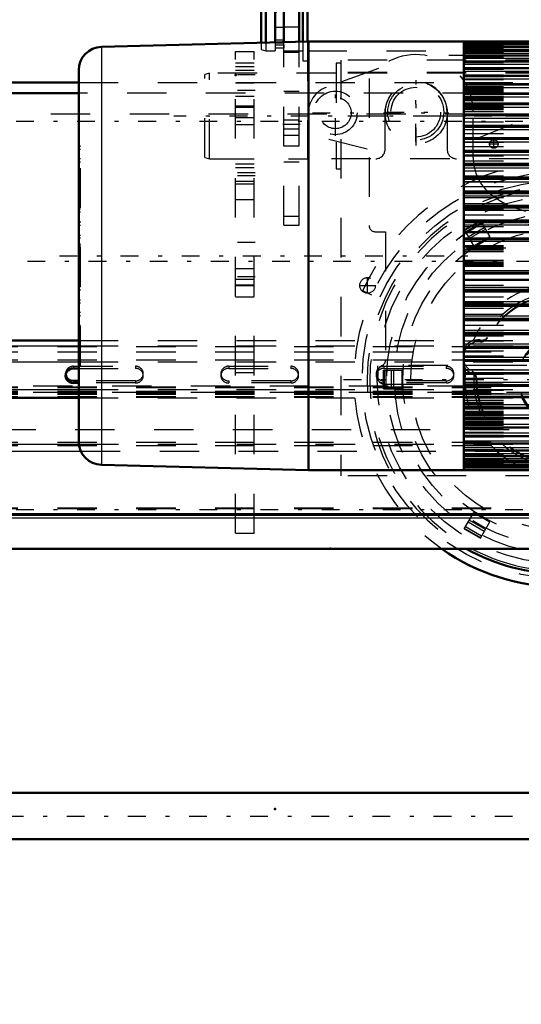
# Model space of a CAD drawing. Units: inches. Extents: x 19 to 243, y 19 to 234.
# Drawn here: x 64 to 76, y 84 to 109 of the extents above; entities that cross this region are included whole.
import ezdxf

# ---------------------------------------------------------------- set-up
doc = ezdxf.new("R2010")
doc.units = ezdxf.units.IN
doc.header["$MEASUREMENT"] = 0
doc.linetypes.add('Center', pattern=[1.5, 0.45, -0.5, 0.05, -0.5])
doc.linetypes.add('Dashed', pattern=[2, 1, -1])
for name, color, linetype, lineweight in [('2d ConnectionPoints', 7, 'Continuous', 50), ('AM_0', 7, 'Continuous', 50), ('AM_4', 3, 'Continuous', 25), ('AM_5', 3, 'Continuous', 25), ('AM_7', 7, 'Center', 25), ('AM_9', 6, 'Dashed', 25)]:
    doc.layers.add(name, color=color, linetype=linetype, lineweight=lineweight)
doc.dimstyles.get("Standard").update_dxf_attribs({"dimtxt": 0.18, "dimasz": 0.18, "dimexe": 0.18, "dimexo": 0.0625, "dimgap": 0.09, "dimtad": 0, "dimtih": 1, "dimtoh": 1, "dimdec": 4, "dimzin": 0, "dimdsep": 46, "dimtxsty": 'Standard', "dimcen": 0.09, "dimadec": 0, "dimazin": 0, "dimtfac": 1, "dimtdec": 4, "dimtofl": 0, "dimtmove": 0, "dimatfit": 3, "dimfxl": 0, "dimtolj": 1, "dimtzin": 0, "dimarcsym": 0})

# ---------------------------------------------------------------- blocks, each defined once
blk = doc.blocks.new('6_SH5_R02_2_tr_0_in_QDW3X_1_1_GN_Wire_Rope_Hoist_900')
at = {"layer": 'AM_0'}
for p, q in [((70.989, 111.07), (70.989, 108.806)), ((70.871, 110.991), (70.871, 108.803)), ((69.818, 110.704), (69.818, 108.775)), ((69.936, 110.735), (69.936, 108.778)), ((70.172, 110.735), (70.172, 108.784))]:
    blk.add_line(p, q, dxfattribs=at)
at = {"layer": 'AM_7'}
for p, q in [((73.745, 106.168), (73.745, 107.822)), ((71.697, 106.416), (71.697, 107.574)), ((73.735, 106.271), (73.735, 107.759)), ((71.119, 106.995), (72.276, 106.995)), ((72.918, 106.995), (74.572, 106.995)), ((72.991, 107.015), (74.479, 107.015)), ((75.713, 106.094), (75.713, 106.321)), ((75.6, 106.208), (75.827, 106.208))]:
    blk.add_line(p, q, dxfattribs=at)
at = {"layer": 'AM_9'}
for p, q in [((70.192, 110.538), (70.192, 108.644)), ((70.389, 110.721), (70.389, 108.644)), ((70.192, 109.167), (70.389, 109.167)), ((69.818, 108.775), (69.818, 108.602)), ((69.936, 108.778), (69.936, 108.57)), ((70.172, 108.784), (70.172, 108.57)), ((70.192, 108.849), (70.389, 108.849)), ((70.871, 108.803), (70.871, 108.314)), ((70.989, 108.806), (70.989, 105.834)), ((69.818, 108.602), (69.936, 108.57)), ((69.936, 108.57), (70.172, 108.57)), ((70.172, 108.767), (70.389, 108.767)), ((70.192, 108.72), (70.389, 108.72)), ((70.192, 108.648), (70.389, 108.648)), ((70.192, 108.644), (70.389, 108.644)), ((70.389, 108.57), (70.871, 108.57)), ((70.989, 108.57), (82.17, 108.57)), ((70.871, 108.314), (70.989, 108.314)), ((79.572, 108.452), (73.974, 108.452)), ((72.788, 108.122), (71.463, 107.64)), ((72.554, 107.867), (72.554, 104.141)), ((78.035, 107.453), (75.192, 106.305)), ((72.957, 106.07), (72.957, 107.015)), ((74.532, 107.015), (74.532, 106.07)), ((75.192, 105.859), (75.192, 107.015)), ((71.532, 106.33), (72.554, 106.075)), ((80.595, 105.834), (70.989, 105.834)), ((72.711, 103.983), (72.969, 103.983)), ((72.969, 103.983), (72.969, 100.733)), ((76.55, 100.597), (72.928, 100.597)), ((72.77, 100.44), (72.77, 100.283)), ((72.928, 100.125), (76.55, 100.125))]:
    blk.add_line(p, q, dxfattribs=at)
for centre, radius in [((73.745, 106.995), 0.787), ((71.697, 106.995), 0.551), ((73.735, 107.015), 0.709), ((73.735, 107.015), 0.63), ((71.697, 106.995), 0.399), ((75.713, 106.208), 0.108)]:
    blk.add_circle(centre, radius, dxfattribs=at)
for centre, radius, start, end in [((73.735, 107.015), 1.457, 0, 144.1752), ((73.745, 107.001), 0.787, 1.0129, 178.9871), ((71.697, 106.995), 0.686, 109.9999, 256), ((72.721, 106.07), 0.236, 270, 359.9925), ((74.768, 106.07), 0.236, 180, 270), ((76.373, 105.859), 1.181, 180, 230.7835), ((76.995, 106.621), 2.165, 230.7835, 270), ((72.711, 104.141), 0.157, 180, 270), ((72.928, 100.44), 0.157, 90, 180), ((72.811, 100.733), 0.157, 291.7156, 360), ((72.928, 100.283), 0.157, 180, 270)]:
    blk.add_arc(centre, radius, start, end, dxfattribs=at)
blk = doc.blocks.new('15_2425421170_sh6_1_0_in_QDW3X_1_1_GN_Wire_Rope_Hoist_900')
at = {"layer": 'AM_7'}
blk.add_line((32.338, 89.18), (100.352, 89.18), dxfattribs=at)
blk = doc.blocks.new('20_0543004220_SH5_L3_0_in_QDW3X_1_1_GN_Wire_Rope_Hoist_900')
at = {"layer": 'AM_0'}
for p, q in [((46.649, 101.227), (65.192, 101.227)), ((65.055, 100.522), (65.192, 100.522)), ((65.192, 100.206), (65.055, 100.206)), ((65.192, 100.152), (65.055, 100.152)), ((46.649, 99.778), (65.192, 99.778)), ((46.649, 96.815), (85.035, 96.815))]:
    blk.add_line(p, q, dxfattribs=at)
for centre, start_param in [((65.055, 100.337), 1.570796), ((65.055, 100.391), 3.2877)]:
    blk.add_ellipse(centre, major_axis=(0.197, 0), ratio=0.939693, start_param=start_param, end_param=4.712389, dxfattribs=at)
at = {"layer": 'AM_4'}
for p, q in [((46.649, 101.092), (65.192, 101.092)), ((46.649, 100.689), (65.192, 100.689)), ((65.055, 100.206), (65.055, 100.152)), ((46.649, 99.986), (65.192, 99.986)), ((46.649, 98.602), (65.195, 98.602)), ((46.649, 98.424), (65.244, 98.424)), ((46.649, 96.845), (85.035, 96.845))]:
    blk.add_line(p, q, dxfattribs=at)
at = {"layer": 'AM_9'}
for p, q in [((46.649, 101.079), (85.035, 101.079)), ((65.192, 101.227), (85.035, 101.227)), ((65.192, 101.092), (85.035, 101.092)), ((46.649, 100.944), (85.035, 100.944)), ((46.649, 100.742), (85.035, 100.742)), ((65.055, 100.576), (66.63, 100.576)), ((65.055, 100.576), (65.055, 100.522)), ((65.192, 100.689), (85.035, 100.689)), ((66.63, 100.576), (66.63, 100.522)), ((68.992, 100.576), (70.567, 100.576)), ((68.992, 100.576), (68.992, 100.522)), ((70.567, 100.576), (70.567, 100.522)), ((72.929, 100.576), (74.504, 100.576)), ((72.929, 100.576), (72.929, 100.522)), ((74.504, 100.576), (74.504, 100.522)), ((64.858, 100.391), (64.858, 100.337)), ((65.192, 100.522), (66.63, 100.522)), ((66.826, 100.337), (66.826, 100.391)), ((68.795, 100.391), (68.795, 100.337)), ((68.992, 100.522), (70.567, 100.522)), ((70.763, 100.337), (70.763, 100.391)), ((72.732, 100.391), (72.732, 100.337)), ((72.929, 100.522), (74.504, 100.522)), ((74.7, 100.337), (74.7, 100.391)), ((85.035, 100.072), (46.649, 100.072)), ((46.649, 100.053), (85.035, 100.053)), ((66.63, 100.206), (65.192, 100.206)), ((66.63, 100.152), (65.192, 100.152)), ((66.63, 100.206), (66.63, 100.152)), ((70.567, 100.206), (68.992, 100.206)), ((68.992, 100.206), (68.992, 100.152)), ((70.567, 100.152), (68.992, 100.152)), ((70.567, 100.206), (70.567, 100.152)), ((74.504, 100.206), (72.929, 100.206)), ((72.929, 100.206), (72.929, 100.152)), ((74.504, 100.152), (72.929, 100.152)), ((74.504, 100.206), (74.504, 100.152)), ((46.649, 100.04), (85.035, 100.04)), ((46.649, 99.945), (85.035, 99.945)), ((46.649, 99.936), (85.035, 99.936)), ((85.035, 99.915), (46.649, 99.915)), ((46.649, 99.905), (85.035, 99.905)), ((46.649, 99.865), (85.035, 99.865)), ((46.649, 99.811), (85.035, 99.811)), ((46.649, 99.797), (85.035, 99.797)), ((65.192, 99.986), (85.035, 99.986)), ((65.192, 99.778), (85.035, 99.778)), ((46.649, 98.656), (85.035, 98.656)), ((46.649, 98.567), (85.035, 98.567)), ((65.195, 98.602), (85.035, 98.602)), ((65.244, 98.424), (85.035, 98.424)), ((46.649, 96.988), (85.035, 96.988)), ((46.649, 96.973), (85.035, 96.973))]:
    blk.add_line(p, q, dxfattribs=at)
for centre, start_param, end_param in [((65.055, 100.391), 1.570796, 3.141593), ((66.63, 100.391), 4.712389, 7.853982), ((68.992, 100.391), 1.570796, 4.712389), ((70.567, 100.391), 4.712389, 7.853982), ((72.929, 100.391), 1.570796, 4.712389), ((74.504, 100.391), 6.283185, 7.853982), ((65.055, 100.391), 3.141593, 3.2877), ((66.63, 100.337), 4.712389, 7.853982), ((68.992, 100.337), 1.570796, 4.712389), ((70.567, 100.337), 4.712389, 7.853982), ((72.929, 100.337), 1.570796, 4.712389), ((74.504, 100.337), 4.712389, 7.853982), ((74.504, 100.391), 4.712389, 6.283185)]:
    blk.add_ellipse(centre, major_axis=(0.197, 0), ratio=0.939693, start_param=start_param, end_param=end_param, dxfattribs=at)
blk = doc.blocks.new('23_SH5_L_L2_EC_YAL_0_in_QDW3X_1_1_GN_Wire_Rope_Hoist_900')
at = {"layer": 'AM_7'}
blk.add_line((43.742, 103.236), (104.371, 103.236), dxfattribs=at)
blk = doc.blocks.new('24_2727091139_12_H72_0_in_QDW3X_1_1_GN_Wire_Rope_Hoist_900')
at = {"layer": 'AM_0'}
for p, q in [((71.018, 108.806), (65.767, 108.669)), ((74.956, 108.806), (71.018, 108.806)), ((71.018, 108.806), (71.018, 97.94)), ((74.956, 108.806), (74.956, 97.94)), ((86.019, 108.804), (74.956, 108.804)), ((86.019, 108.739), (74.956, 108.739)), ((86.019, 108.667), (74.956, 108.667)), ((86.019, 108.57), (74.956, 108.57)), ((86.019, 108.448), (74.956, 108.448)), ((86.019, 108.302), (74.956, 108.302)), ((65.192, 108.079), (65.192, 98.668)), ((86.019, 108.132), (74.956, 108.132)), ((86.019, 107.939), (74.956, 107.939)), ((86.019, 107.723), (74.956, 107.723)), ((86.019, 107.487), (74.956, 107.487)), ((86.019, 107.231), (74.956, 107.231)), ((86.019, 106.957), (74.956, 106.957)), ((86.019, 106.665), (74.956, 106.665)), ((86.019, 106.357), (74.956, 106.357)), ((86.019, 106.036), (74.956, 106.036)), ((86.019, 105.701), (74.956, 105.701)), ((86.019, 105.355), (74.956, 105.355)), ((86.019, 105), (74.956, 105)), ((86.019, 104.637), (74.956, 104.637)), ((74.956, 104.273), (86.019, 104.273)), ((86.019, 104.269), (74.956, 104.269)), ((74.956, 103.977), (86.019, 103.977)), ((74.956, 103.817), (86.019, 103.817)), ((74.956, 102.93), (86.019, 102.93)), ((74.956, 102.77), (86.019, 102.77)), ((74.956, 102.478), (86.019, 102.478)), ((74.956, 102.474), (86.019, 102.474)), ((74.956, 102.109), (86.019, 102.109)), ((74.956, 101.746), (86.019, 101.746)), ((74.956, 101.391), (86.019, 101.391)), ((74.956, 101.046), (86.019, 101.046)), ((74.956, 100.711), (86.019, 100.711)), ((74.956, 100.389), (86.019, 100.389)), ((74.956, 100.082), (86.019, 100.082)), ((74.956, 99.79), (86.019, 99.79)), ((74.956, 99.515), (86.019, 99.515)), ((74.956, 99.259), (86.019, 99.259)), ((74.956, 99.023), (86.019, 99.023)), ((74.956, 98.808), (86.019, 98.808)), ((74.956, 98.615), (86.019, 98.615)), ((74.956, 98.445), (86.019, 98.445)), ((74.956, 98.298), (86.019, 98.298)), ((65.767, 98.078), (71.018, 97.94)), ((74.956, 98.176), (86.019, 98.176)), ((74.956, 98.079), (86.019, 98.079)), ((71.018, 97.94), (74.956, 97.94)), ((74.956, 98.008), (86.019, 98.008)), ((74.956, 97.943), (86.019, 97.943))]:
    blk.add_line(p, q, dxfattribs=at)
for centre, start, end in [((65.782, 108.079), 91.5, 180), ((65.782, 98.668), 180, 268.5)]:
    blk.add_arc(centre, 0.591, start, end, dxfattribs=at)
at = {"layer": 'AM_4'}
for p, q in [((74.956, 108.791), (86.019, 108.791)), ((65.767, 108.669), (65.767, 98.078)), ((74.956, 108.745), (86.019, 108.745)), ((74.956, 108.738), (86.019, 108.738)), ((74.956, 108.736), (86.019, 108.736)), ((74.956, 108.683), (86.019, 108.683)), ((74.956, 108.666), (86.019, 108.666)), ((74.956, 108.664), (86.019, 108.664)), ((74.956, 108.607), (86.019, 108.607)), ((74.956, 108.568), (86.019, 108.568)), ((74.956, 108.565), (86.019, 108.565)), ((74.956, 108.506), (86.019, 108.506)), ((74.956, 108.445), (86.019, 108.445)), ((74.956, 108.441), (86.019, 108.441)), ((74.956, 108.381), (86.019, 108.381)), ((74.956, 108.298), (86.019, 108.298)), ((74.956, 108.293), (86.019, 108.293)), ((74.956, 108.23), (86.019, 108.23)), ((74.956, 108.126), (86.019, 108.126)), ((74.956, 108.12), (86.019, 108.12)), ((74.956, 108.056), (86.019, 108.056)), ((74.956, 107.931), (86.019, 107.931)), ((74.956, 107.925), (86.019, 107.925)), ((74.956, 107.86), (86.019, 107.86)), ((74.956, 107.714), (86.019, 107.714)), ((74.956, 107.707), (86.019, 107.707)), ((74.956, 107.641), (86.019, 107.641)), ((74.956, 107.476), (86.019, 107.476)), ((74.956, 107.468), (86.019, 107.468)), ((74.956, 107.402), (86.019, 107.402)), ((74.956, 107.217), (86.019, 107.217)), ((74.956, 107.209), (86.019, 107.209)), ((74.956, 107.143), (86.019, 107.143)), ((74.956, 106.94), (86.019, 106.94)), ((74.956, 106.932), (86.019, 106.932)), ((74.956, 106.865), (86.019, 106.865)), ((74.956, 106.646), (86.019, 106.646)), ((74.956, 106.637), (86.019, 106.637)), ((74.956, 106.571), (86.019, 106.571)), ((74.956, 106.336), (86.019, 106.336)), ((74.956, 106.326), (86.019, 106.326)), ((74.956, 106.261), (86.019, 106.261)), ((74.956, 106.011), (86.019, 106.011)), ((74.956, 106.001), (86.019, 106.001)), ((74.956, 105.937), (86.019, 105.937)), ((74.956, 105.674), (86.019, 105.674)), ((74.956, 105.663), (86.019, 105.663)), ((74.956, 105.6), (86.019, 105.6)), ((74.956, 105.325), (86.019, 105.325)), ((74.956, 105.314), (86.019, 105.314)), ((74.956, 105.253), (86.019, 105.253)), ((74.956, 104.966), (86.019, 104.966)), ((74.956, 104.956), (86.019, 104.956)), ((74.956, 104.897), (86.019, 104.897)), ((74.956, 104.6), (86.019, 104.6)), ((74.956, 104.589), (86.019, 104.589)), ((74.956, 104.533), (86.019, 104.533)), ((74.956, 104.228), (86.019, 104.228)), ((74.956, 104.217), (86.019, 104.217)), ((74.956, 104.163), (86.019, 104.163)), ((74.956, 103.789), (86.019, 103.789)), ((74.956, 103.744), (86.019, 103.744)), ((74.956, 103.002), (86.019, 103.002)), ((74.956, 102.958), (86.019, 102.958)), ((74.956, 102.584), (86.019, 102.584)), ((74.956, 102.529), (86.019, 102.529)), ((74.956, 102.518), (86.019, 102.518)), ((74.956, 102.214), (86.019, 102.214)), ((74.956, 102.157), (86.019, 102.157)), ((74.956, 102.146), (86.019, 102.146)), ((74.956, 101.85), (86.019, 101.85)), ((74.956, 101.791), (86.019, 101.791)), ((74.956, 101.78), (86.019, 101.78)), ((74.956, 101.494), (86.019, 101.494)), ((74.956, 101.432), (86.019, 101.432)), ((74.956, 101.422), (86.019, 101.422)), ((74.956, 101.146), (86.019, 101.146)), ((74.956, 101.083), (86.019, 101.083)), ((74.956, 101.073), (86.019, 101.073)), ((74.956, 100.81), (86.019, 100.81)), ((74.956, 100.745), (86.019, 100.745)), ((74.956, 100.736), (86.019, 100.736)), ((74.956, 100.486), (86.019, 100.486)), ((74.956, 100.42), (86.019, 100.42)), ((74.956, 100.411), (86.019, 100.411)), ((74.956, 100.176), (86.019, 100.176)), ((74.956, 100.11), (86.019, 100.11)), ((74.956, 100.101), (86.019, 100.101)), ((74.956, 99.881), (86.019, 99.881)), ((74.956, 99.815), (86.019, 99.815)), ((74.956, 99.806), (86.019, 99.806)), ((74.956, 99.604), (86.019, 99.604)), ((74.956, 99.537), (86.019, 99.537)), ((74.956, 99.529), (86.019, 99.529)), ((74.956, 99.345), (86.019, 99.345)), ((74.956, 99.278), (86.019, 99.278)), ((74.956, 99.271), (86.019, 99.271)), ((74.956, 99.106), (86.019, 99.106)), ((74.956, 99.04), (86.019, 99.04)), ((74.956, 99.033), (86.019, 99.033)), ((74.956, 98.887), (86.019, 98.887)), ((74.956, 98.822), (86.019, 98.822)), ((74.956, 98.816), (86.019, 98.816)), ((74.956, 98.69), (86.019, 98.69)), ((74.956, 98.626), (86.019, 98.626)), ((74.956, 98.621), (86.019, 98.621)), ((74.956, 98.516), (86.019, 98.516)), ((74.956, 98.454), (86.019, 98.454)), ((74.956, 98.449), (86.019, 98.449)), ((74.956, 98.366), (86.019, 98.366)), ((74.956, 98.305), (86.019, 98.305)), ((74.956, 98.301), (86.019, 98.301)), ((74.956, 98.24), (86.019, 98.24)), ((74.956, 98.182), (86.019, 98.182)), ((74.956, 98.178), (86.019, 98.178)), ((74.956, 98.139), (86.019, 98.139)), ((74.956, 98.083), (86.019, 98.083)), ((74.956, 98.081), (86.019, 98.081)), ((74.956, 98.064), (86.019, 98.064)), ((74.956, 98.01), (86.019, 98.01)), ((74.956, 98.009), (86.019, 98.009)), ((74.956, 98.002), (86.019, 98.002)), ((74.956, 97.955), (86.019, 97.955))]:
    blk.add_line(p, q, dxfattribs=at)
at = {"layer": 'AM_7'}
blk.add_line((64.703, 103.373), (75.444, 103.373), dxfattribs=at)
at = {"layer": 'AM_9'}
for p, q in [((74.956, 108.699), (86.019, 108.699)), ((74.956, 108.631), (86.019, 108.631)), ((74.956, 108.538), (86.019, 108.538)), ((74.956, 108.419), (86.019, 108.419)), ((74.956, 108.275), (86.019, 108.275)), ((74.956, 108.108), (86.019, 108.108)), ((74.956, 107.96), (86.019, 107.96)), ((74.956, 107.918), (86.019, 107.918)), ((74.956, 107.858), (86.019, 107.858)), ((74.956, 107.856), (86.019, 107.856)), ((74.956, 107.843), (86.019, 107.843)), ((74.956, 107.763), (86.019, 107.763)), ((74.956, 107.751), (86.019, 107.751)), ((74.956, 107.747), (86.019, 107.747)), ((74.956, 107.705), (86.019, 107.705)), ((74.956, 107.662), (86.019, 107.662)), ((74.956, 107.649), (86.019, 107.649)), ((74.956, 107.642), (86.019, 107.642)), ((74.956, 107.637), (86.019, 107.637)), ((74.956, 107.62), (86.019, 107.62)), ((74.956, 107.59), (86.019, 107.59)), ((74.956, 107.557), (86.019, 107.557)), ((74.956, 107.517), (86.019, 107.517)), ((74.956, 107.475), (86.019, 107.475)), ((74.956, 107.471), (86.019, 107.471)), ((74.956, 107.423), (86.019, 107.423)), ((74.956, 107.372), (86.019, 107.372)), ((74.956, 107.34), (86.019, 107.34)), ((74.956, 107.31), (86.019, 107.31)), ((74.956, 107.25), (86.019, 107.25)), ((74.956, 107.218), (86.019, 107.218)), ((74.956, 107.178), (86.019, 107.178)), ((74.956, 107.109), (86.019, 107.109)), ((74.956, 107.084), (86.019, 107.084)), ((74.956, 107.028), (86.019, 107.028)), ((74.956, 106.973), (86.019, 106.973)), ((74.956, 106.949), (86.019, 106.949)), ((74.956, 106.946), (86.019, 106.946)), ((74.956, 106.934), (86.019, 106.934)), ((74.956, 106.859), (86.019, 106.859)), ((74.956, 106.773), (86.019, 106.773)), ((74.956, 106.674), (86.019, 106.674)), ((74.956, 106.656), (86.019, 106.656)), ((74.956, 106.579), (86.019, 106.579)), ((74.956, 106.472), (86.019, 106.472)), ((74.956, 106.371), (86.019, 106.371)), ((74.956, 106.35), (86.019, 106.35)), ((65.231, 106.155), (65.192, 106.155)), ((65.192, 106.154), (65.231, 106.154)), ((65.192, 106.076), (65.231, 106.076)), ((65.231, 100.592), (65.231, 106.154)), ((74.956, 106.256), (86.019, 106.256)), ((74.956, 106.147), (86.019, 106.147)), ((74.956, 106.03), (86.019, 106.03)), ((65.192, 105.838), (65.231, 105.838)), ((74.956, 106.025), (86.019, 106.025)), ((74.956, 105.91), (86.019, 105.91)), ((74.956, 105.781), (86.019, 105.781)), ((65.192, 105.76), (65.231, 105.76)), ((74.956, 105.697), (86.019, 105.697)), ((74.956, 105.661), (86.019, 105.661)), ((65.192, 105.52), (65.231, 105.52)), ((65.231, 105.52), (65.192, 105.52)), ((65.192, 105.442), (65.231, 105.442)), ((74.956, 105.526), (86.019, 105.526)), ((74.956, 105.4), (86.019, 105.4)), ((74.956, 105.352), (86.019, 105.352)), ((65.192, 105.203), (65.231, 105.203)), ((65.192, 105.125), (65.231, 105.125)), ((74.956, 105.26), (86.019, 105.26)), ((74.956, 105.13), (86.019, 105.13)), ((65.231, 104.882), (65.192, 104.882)), ((65.192, 104.881), (65.231, 104.881)), ((65.192, 104.804), (65.231, 104.804)), ((74.956, 104.998), (86.019, 104.998)), ((74.956, 104.985), (86.019, 104.985)), ((74.956, 104.851), (86.019, 104.851)), ((65.192, 104.562), (65.231, 104.562)), ((74.956, 104.702), (86.019, 104.702)), ((74.956, 104.636), (86.019, 104.636)), ((74.956, 104.565), (86.019, 104.565)), ((65.192, 104.486), (65.231, 104.486)), ((74.956, 104.413), (86.019, 104.413)), ((65.231, 104.232), (65.192, 104.232)), ((65.192, 104.227), (65.231, 104.227)), ((65.192, 104.153), (65.231, 104.153)), ((74.956, 104.268), (86.019, 104.268)), ((74.956, 104.119), (86.019, 104.119)), ((65.192, 103.896), (65.231, 103.896)), ((65.192, 103.826), (65.231, 103.826)), ((65.192, 103.675), (65.231, 103.675)), ((65.192, 103.664), (65.231, 103.664)), ((65.192, 103.659), (65.231, 103.659)), ((65.192, 103.657), (65.231, 103.657)), ((65.231, 103.649), (65.192, 103.649)), ((65.192, 103.64), (65.231, 103.64)), ((65.192, 103.637), (65.231, 103.637)), ((65.192, 103.631), (65.231, 103.631)), ((65.192, 103.612), (65.231, 103.612)), ((65.192, 103.57), (65.231, 103.57)), ((74.956, 103.634), (86.019, 103.634)), ((74.956, 103.622), (86.019, 103.622)), ((74.956, 103.618), (86.019, 103.618)), ((74.956, 103.601), (86.019, 103.601)), ((86.019, 103.57), (74.956, 103.57)), ((74.956, 103.539), (86.019, 103.539)), ((74.956, 103.523), (86.019, 103.523)), ((74.956, 103.483), (86.019, 103.483)), ((65.192, 103.176), (65.231, 103.176)), ((65.192, 103.134), (65.231, 103.134)), ((65.192, 103.115), (65.231, 103.115)), ((65.192, 103.109), (65.231, 103.109)), ((65.192, 103.106), (65.231, 103.106)), ((65.192, 103.098), (65.231, 103.098)), ((65.192, 103.09), (65.231, 103.09)), ((65.192, 103.087), (65.231, 103.087)), ((65.192, 103.083), (65.231, 103.083)), ((65.192, 103.071), (65.231, 103.071)), ((74.956, 103.263), (86.019, 103.263)), ((74.956, 103.224), (86.019, 103.224)), ((74.956, 103.208), (86.019, 103.208)), ((74.956, 103.176), (86.019, 103.176)), ((74.956, 103.145), (86.019, 103.145)), ((74.956, 103.128), (86.019, 103.128)), ((74.956, 103.124), (86.019, 103.124)), ((74.956, 103.112), (86.019, 103.112)), ((65.192, 102.921), (65.231, 102.921)), ((65.192, 102.851), (65.231, 102.851)), ((65.192, 102.594), (65.231, 102.594)), ((74.956, 102.628), (86.019, 102.628)), ((65.192, 102.52), (65.231, 102.52)), ((65.192, 102.515), (65.231, 102.515)), ((74.956, 102.479), (86.019, 102.479)), ((74.956, 102.334), (86.019, 102.334)), ((65.192, 102.261), (65.231, 102.261)), ((65.192, 102.184), (65.231, 102.184)), ((74.956, 102.182), (86.019, 102.182)), ((74.956, 102.11), (86.019, 102.11)), ((74.956, 102.044), (86.019, 102.044)), ((65.192, 101.943), (65.231, 101.943)), ((65.192, 101.866), (65.231, 101.866)), ((65.192, 101.864), (65.231, 101.864)), ((74.956, 101.896), (86.019, 101.896)), ((65.192, 101.621), (65.231, 101.621)), ((65.192, 101.544), (65.231, 101.544)), ((74.956, 101.761), (86.019, 101.761)), ((74.956, 101.748), (86.019, 101.748)), ((74.956, 101.617), (86.019, 101.617)), ((65.192, 101.305), (65.231, 101.305)), ((74.956, 101.486), (86.019, 101.486)), ((74.956, 101.394), (86.019, 101.394)), ((74.956, 101.346), (86.019, 101.346)), ((65.192, 101.227), (65.231, 101.227)), ((65.192, 101.226), (65.231, 101.226)), ((74.956, 101.221), (86.019, 101.221)), ((74.956, 101.086), (86.019, 101.086)), ((74.956, 101.05), (86.019, 101.05)), ((65.192, 100.987), (65.231, 100.987)), ((65.192, 100.908), (65.231, 100.908)), ((74.956, 100.965), (86.019, 100.965)), ((74.956, 100.837), (86.019, 100.837)), ((65.192, 100.671), (65.231, 100.671)), ((65.192, 100.592), (65.231, 100.592)), ((65.192, 100.592), (65.231, 100.592)), ((74.956, 100.722), (86.019, 100.722)), ((74.956, 100.717), (86.019, 100.717)), ((74.956, 100.6), (86.019, 100.6)), ((74.956, 100.491), (86.019, 100.491)), ((74.956, 100.396), (86.019, 100.396)), ((74.956, 100.376), (86.019, 100.376)), ((74.956, 100.274), (86.019, 100.274)), ((74.956, 100.167), (86.019, 100.167)), ((74.956, 100.091), (86.019, 100.091)), ((74.956, 100.073), (86.019, 100.073)), ((74.956, 99.974), (86.019, 99.974)), ((74.956, 99.887), (86.019, 99.887)), ((74.956, 99.813), (86.019, 99.813)), ((74.956, 99.801), (86.019, 99.801)), ((74.956, 99.797), (86.019, 99.797)), ((74.956, 99.774), (86.019, 99.774)), ((74.956, 99.719), (86.019, 99.719)), ((74.956, 99.663), (86.019, 99.663)), ((74.956, 99.638), (86.019, 99.638)), ((74.956, 99.568), (86.019, 99.568)), ((74.956, 99.529), (86.019, 99.529)), ((74.956, 99.497), (86.019, 99.497)), ((74.956, 99.436), (86.019, 99.436)), ((74.956, 99.407), (86.019, 99.407)), ((74.956, 99.375), (86.019, 99.375)), ((74.956, 99.323), (86.019, 99.323)), ((74.956, 99.275), (86.019, 99.275)), ((74.956, 99.272), (86.019, 99.272)), ((74.956, 99.23), (86.019, 99.23)), ((74.956, 99.189), (86.019, 99.189)), ((74.956, 99.157), (86.019, 99.157)), ((74.956, 99.127), (86.019, 99.127)), ((74.956, 99.11), (86.019, 99.11)), ((74.956, 99.105), (86.019, 99.105)), ((74.956, 99.098), (86.019, 99.098)), ((74.956, 99.085), (86.019, 99.085)), ((74.956, 99.042), (86.019, 99.042)), ((74.956, 98.999), (86.019, 98.999)), ((74.956, 98.995), (86.019, 98.995)), ((74.956, 98.984), (86.019, 98.984)), ((74.956, 98.904), (86.019, 98.904)), ((74.956, 98.891), (86.019, 98.891)), ((74.956, 98.888), (86.019, 98.888)), ((74.956, 98.829), (86.019, 98.829)), ((74.956, 98.787), (86.019, 98.787)), ((74.956, 98.639), (86.019, 98.639)), ((74.956, 98.471), (86.019, 98.471)), ((74.956, 98.328), (86.019, 98.328)), ((74.956, 98.209), (86.019, 98.209)), ((74.956, 98.115), (86.019, 98.115)), ((74.956, 98.047), (86.019, 98.047))]:
    blk.add_line(p, q, dxfattribs=at)
blk = doc.blocks.new('26_0543417040_SH5_L3_G6_75_0_in_QDW3X_1_1_GN_Wire_Rope_Hoist_900')
at = {"layer": 'AM_0'}
blk.add_line((65.192, 107.497), (48.124, 107.497), dxfattribs=at)
at = {"layer": 'AM_9'}
for p, q in [((85.416, 107.497), (65.192, 107.497)), ((47.101, 98.974), (85.416, 98.974))]:
    blk.add_line(p, q, dxfattribs=at)
blk = doc.blocks.new('30_0543005270_D225_G6_8_N1_0_in_QDW3X_1_1_GN_Wire_Rope_Hoist_900')
at = {"layer": 'AM_0'}
for radius, start, end in [(5.254, 234.7591, 305.2409), (4.921, 240.6919, 299.3081)]:
    blk.add_arc((77.424, 100.243), radius, start, end, dxfattribs=at)
at = {"layer": 'AM_4'}
blk.add_arc((77.424, 100.243), 4.854, 242.1297, 297.8703, dxfattribs=at)
at = {"layer": 'AM_7'}
for p, q in [((84.965, 106.916), (67.599, 106.916)), ((72.514, 102.418), (72.514, 102.832)), ((72.308, 102.625), (72.721, 102.625)), ((71.907, 100.243), (82.941, 100.243))]:
    blk.add_line(p, q, dxfattribs=at)
at = {"layer": 'AM_9'}
for p, q in [((83.014, 108.334), (71.833, 108.334)), ((71.833, 108.334), (71.833, 97.802)), ((71.833, 108.255), (71.715, 108.255)), ((71.715, 108.255), (71.715, 105.578)), ((68.507, 107.999), (68.388, 107.967)), ((68.388, 105.865), (68.388, 107.967)), ((71.715, 107.999), (68.507, 107.999)), ((68.507, 105.834), (68.507, 107.999)), ((83.014, 108.019), (71.833, 108.019)), ((83.014, 107.999), (71.833, 107.999)), ((83.014, 106.916), (71.833, 106.916)), ((68.388, 105.865), (68.507, 105.834)), ((68.507, 105.834), (70.989, 105.834)), ((71.715, 105.578), (71.833, 105.578)), ((75.374, 104.265), (74.965, 104.029)), ((74.972, 104.017), (75.381, 104.253)), ((74.994, 103.98), (75.403, 104.216)), ((75.063, 103.859), (75.472, 104.096)), ((75.091, 103.811), (75.5, 104.047)), ((75.374, 104.265), (75.613, 103.852)), ((74.965, 104.029), (75.204, 103.616)), ((75.613, 103.852), (75.204, 103.616)), ((72.624, 102.38), (72.389, 102.485)), ((75.542, 101.302), (75.554, 101.295)), ((75.37, 101.242), (75.366, 101.196)), ((74.952, 100.57), (74.995, 100.512)), ((72.916, 100.007), (72.916, 100.479)), ((72.916, 100.479), (73.393, 100.479)), ((72.93, 100.479), (72.93, 100.007)), ((72.973, 100.479), (72.973, 100.007)), ((73.112, 100.479), (73.112, 100.007)), ((73.167, 100.479), (73.167, 100.007)), ((73.393, 100.007), (73.393, 100.479)), ((75.145, 100.405), (75.165, 100.447)), ((75.265, 100.267), (75.278, 100.267)), ((72.916, 100.007), (73.393, 100.007)), ((83.014, 97.802), (71.833, 97.802)), ((74.965, 96.457), (75.204, 96.87)), ((75.204, 96.87), (75.613, 96.634)), ((75.472, 96.391), (75.063, 96.627)), ((75.5, 96.439), (75.091, 96.675)), ((75.374, 96.221), (75.613, 96.634)), ((74.965, 96.457), (75.374, 96.221)), ((75.381, 96.233), (74.972, 96.469)), ((75.403, 96.27), (74.994, 96.506))]:
    blk.add_line(p, q, dxfattribs=at)
for points in [[(75.443, 101.243), (75.483, 101.251), (75.505, 101.263), (75.519, 101.274), (75.528, 101.283), (75.535, 101.291), (75.54, 101.298), (75.542, 101.302)], [(75.186, 101.225), (75.056, 101.153), (74.956, 101.042)], [(75.37, 101.242), (75.312, 101.246), (75.243, 101.24), (75.186, 101.225)], [(75.37, 101.242), (75.412, 101.24), (75.443, 101.243)], [(74.995, 100.512), (75.056, 100.455), (75.121, 100.415), (75.145, 100.405)], [(75.209, 100.367), (75.183, 100.386), (75.145, 100.405)], [(75.265, 100.267), (75.265, 100.275), (75.264, 100.285), (75.26, 100.299), (75.248, 100.328), (75.209, 100.367)]]:
    blk.add_lwpolyline(points, dxfattribs=at)
for centre, radius in [((77.424, 100.243), 5.045), ((77.424, 100.243), 4.667), ((77.424, 100.243), 4.429), ((77.424, 100.243), 4.228), ((77.424, 100.243), 4.017), ((77.424, 100.243), 3.816), ((72.514, 102.625), 0.197), ((77.424, 100.243), 1.102), ((77.424, 100.243), 1.083), ((77.424, 100.243), 1.063)]:
    blk.add_circle(centre, radius, dxfattribs=at)
for centre, radius, start, end in [((77.424, 100.243), 5.512, 24, 156), ((77.424, 100.243), 5.254, 305.2409, 234.7591), ((77.424, 100.243), 4.921, 299.3081, 240.6919), ((77.424, 100.243), 4.854, 297.8703, 242.1297), ((77.424, 100.243), 2.443, 53.6871, 156.3129), ((77.424, 100.243), 2.219, 56.7922, 153.2078), ((77.424, 100.243), 2.159, 59.3692, 150.6308), ((77.424, 100.243), 2.146, 59.3692, 150.6308), ((75.382, 101.392), 0.197, 265.1316, 330.6308), ((75.332, 100.804), 0.394, 85.1316, 244.8684), ((77.424, 100.243), 2.443, 173.6871, 276.3129), ((75.081, 100.269), 0.197, 359.3692, 64.8684), ((77.424, 100.243), 2.219, 176.7922, 273.2078), ((77.424, 100.243), 2.159, 179.3692, 270.6308), ((77.424, 100.243), 2.146, 179.3692, 270.6308)]:
    blk.add_arc(centre, radius, start, end, dxfattribs=at)
blk = doc.blocks.new('36_22275891491828_8C31_0_in_QDW3X_1_1_GN_Wire_Rope_Hoist_900')
at = {"layer": 'AM_0'}
for p, q in [((86.12, 89.77), (41.659, 89.77)), ((41.659, 88.59), (86.12, 88.59))]:
    blk.add_line(p, q, dxfattribs=at)
blk = doc.blocks.new('45_3437014250X_C3_1828_8_1_0_in_QDW3X_1_1_GN_Wire_Rope_Hoist_900')
at = {"layer": 'AM_0'}
for p, q in [((70.389, 108.79), (70.389, 111.031)), ((70.782, 108.8), (70.782, 111.031)), ((48.912, 107.763), (65.192, 107.763)), ((38.368, 95.952), (88.853, 95.952))]:
    blk.add_line(p, q, dxfattribs=at)
at = {"layer": 'AM_4'}
blk.add_line((38.368, 96.739), (88.853, 96.739), dxfattribs=at)
at = {"layer": 'AM_7'}
for p, q in [((69.664, 107.96), (69.145, 107.96)), ((69.664, 107.566), (69.145, 107.566)), ((115.2, 106.779), (27.945, 106.779)), ((70.802, 106.7), (70.369, 106.7)), ((69.664, 105.479), (69.145, 105.479)), ((69.664, 105.401), (69.145, 105.401)), ((69.664, 103.708), (69.145, 103.708)), ((69.664, 102.842), (69.145, 102.842)), ((115.2, 96.936), (27.945, 96.936))]:
    blk.add_line(p, q, dxfattribs=at)
at = {"layer": 'AM_9'}
for p, q in [((70.389, 109.179), (70.782, 109.179)), ((70.389, 104.151), (70.389, 108.79)), ((70.782, 104.151), (70.782, 108.8)), ((69.168, 108.55), (69.641, 108.55)), ((69.168, 96.345), (69.168, 108.55)), ((69.641, 96.345), (69.641, 108.55)), ((70.389, 108.566), (70.782, 108.566)), ((70.389, 108.534), (70.782, 108.534)), ((69.641, 108.255), (69.168, 108.255)), ((69.641, 108.162), (69.168, 108.162)), ((69.168, 108.078), (69.641, 108.078)), ((69.641, 108.003), (69.168, 108.003)), ((65.192, 107.763), (96.097, 107.763)), ((69.168, 107.757), (69.641, 107.757)), ((70.389, 107.549), (70.782, 107.549)), ((69.168, 107.423), (69.641, 107.423)), ((69.168, 107.172), (69.641, 107.172)), ((69.641, 107.133), (69.168, 107.133)), ((44.484, 106.975), (96.097, 106.975)), ((69.168, 106.877), (69.641, 106.877)), ((70.782, 106.808), (70.389, 106.808)), ((69.168, 106.7), (69.641, 106.7)), ((70.389, 106.592), (70.782, 106.592)), ((70.389, 106.435), (70.782, 106.435)), ((70.389, 106.164), (70.782, 106.164)), ((69.168, 105.83), (69.641, 105.83)), ((69.641, 105.696), (69.168, 105.696)), ((69.641, 105.603), (69.168, 105.603)), ((70.389, 105.755), (70.782, 105.755)), ((69.168, 105.263), (69.641, 105.263)), ((69.168, 105.198), (69.641, 105.198)), ((69.641, 104.794), (69.168, 104.794)), ((70.389, 104.382), (70.782, 104.382)), ((70.389, 104.151), (70.782, 104.151)), ((69.641, 103.044), (69.168, 103.044)), ((69.168, 102.779), (69.641, 102.779)), ((69.168, 102.639), (69.641, 102.639)), ((69.168, 102.621), (69.641, 102.621)), ((69.168, 102.335), (69.641, 102.335)), ((69.168, 100.421), (69.641, 100.421)), ((69.168, 99.885), (69.641, 99.885)), ((69.168, 96.345), (69.641, 96.345))]:
    blk.add_line(p, q, dxfattribs=at)
blk = doc.blocks.new('*D147')
at = {"layer": 'AM_5', "color": 0, "lineweight": -2}
for p, q in [((44.484, 103.236), (44.484, 19.761)), ((77.85, 77.743), (77.85, 19.761)), ((45.984, 19.761), (57.039, 19.761)), ((76.35, 19.761), (65.296, 19.761))]:
    blk.add_line(p, q, dxfattribs=at)
at = {"layer": 'AM_5', "color": 0}
for points in [[(45.984, 20.011), (45.984, 19.511), (44.484, 19.761)], [(76.35, 19.511), (76.35, 20.011), (77.85, 19.761)]]:
    blk.add_solid(points, dxfattribs=at)
at = {"layer": 'Defpoints', "color": 0}
for p in [(44.484, 103.236), (77.85, 77.743), (44.484, 20.511)]:
    blk.add_point(p, dxfattribs=at)
at = {"layer": 'AM_5', "color": 0, "insert": (61.167, 19.761), "char_height": 1.5, "attachment_point": 5}
blk.add_mtext("\\A1;33.37''", dxfattribs=at)
blk = doc.blocks.new('*D150')
at = {"layer": 'AM_5', "color": 0, "lineweight": -2}
for p, q in [((35.572, 95.952), (35.572, 121.82)), ((37.072, 121.82), (69.23, 121.82)), ((106.072, 121.82), (73.915, 121.82)), ((107.572, 89.452), (107.572, 121.82))]:
    blk.add_line(p, q, dxfattribs=at)
at = {"layer": 'AM_5', "color": 0}
for points in [[(37.072, 122.07), (37.072, 121.57), (35.572, 121.82)], [(106.072, 121.57), (106.072, 122.07), (107.572, 121.82)]]:
    blk.add_solid(points, dxfattribs=at)
at = {"layer": 'Defpoints', "color": 0}
for p in [(35.572, 121.07), (35.572, 95.952), (107.572, 89.452)]:
    blk.add_point(p, dxfattribs=at)
at = {"layer": 'AM_5', "color": 0, "insert": (71.572, 121.82), "char_height": 1.5, "attachment_point": 5}
blk.add_mtext("\\A1;72''", dxfattribs=at)

msp = doc.modelspace()

# ---------------------------------------------------------------- linework, layer by layer
at = {"layer": '2d ConnectionPoints'}
for p in [(69.16813, 107.95967), (71.57246, 95.9518), (70.16415, 89.35715)]:
    msp.add_point(p, dxfattribs=at)

# ---------------------------------------------------------------- block references
for name in ['45_3437014250X_C3_1828_8_1_0_in_QDW3X_1_1_GN_Wire_Rope_Hoist_900', '6_SH5_R02_2_tr_0_in_QDW3X_1_1_GN_Wire_Rope_Hoist_900', '23_SH5_L_L2_EC_YAL_0_in_QDW3X_1_1_GN_Wire_Rope_Hoist_900', '24_2727091139_12_H72_0_in_QDW3X_1_1_GN_Wire_Rope_Hoist_900', '30_0543005270_D225_G6_8_N1_0_in_QDW3X_1_1_GN_Wire_Rope_Hoist_900', '26_0543417040_SH5_L3_G6_75_0_in_QDW3X_1_1_GN_Wire_Rope_Hoist_900', '20_0543004220_SH5_L3_0_in_QDW3X_1_1_GN_Wire_Rope_Hoist_900', '36_22275891491828_8C31_0_in_QDW3X_1_1_GN_Wire_Rope_Hoist_900', '15_2425421170_sh6_1_0_in_QDW3X_1_1_GN_Wire_Rope_Hoist_900']:
    msp.add_blockref(name, (0, 0))

# ---------------------------------------------------------------- dimensions: what is measured, and where the dimension line sits
at = {"layer": 'AM_5'}
for base, p1, p2, text, picture, middle in [((35.57246, 121.81991), (107.57246, 89.4518), (35.57246, 95.9518), "72''", '*D150', (71.57246, 121.81991)), ((44.48389, 19.76104), (77.85046, 77.7428), (44.48389, 103.23551), "33.37''", '*D147', (61.16718, 19.76104))]:
    dim = msp.add_linear_dim(base=base, p1=p1, p2=p2, text=text, dimstyle='Standard', override={"dimtxt": 1.5, "dimasz": 1.5, "dimexe": 0, "dimexo": 0, "dimgap": 0.45}, dxfattribs=at)
    dim.commit()
    dim.dimension.update_dxf_attribs({"geometry": picture, "text_midpoint": middle, "dimtype": 160})

doc.saveas('drawing.dxf')
